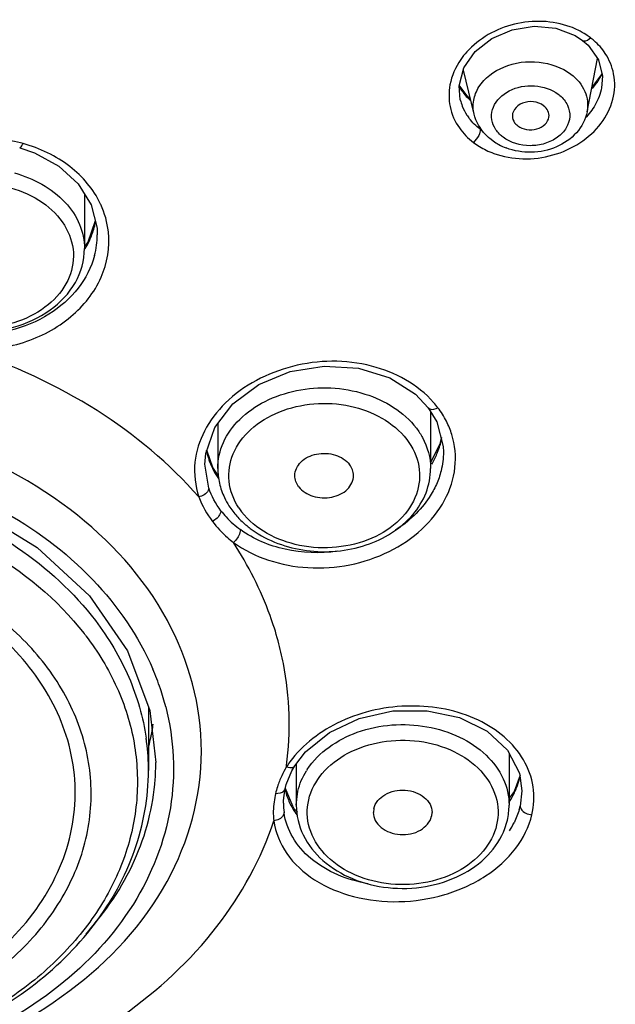
# Model space of a CAD drawing. Units: millimetres. Extents: x 0 to 1300, y 0 to 1600.
# Drawn here: x 318 to 334, y 1054 to 1080 of the extents above; entities that cross this region are included whole.
import ezdxf

# ---------------------------------------------------------------- set-up
doc = ezdxf.new("R2010")
doc.units = ezdxf.units.MM
doc.header["$LTSCALE"] = 104.296296
doc.layers.add('DEF_LAYER_ASSEM_MEMBER', color=7, linetype='CONTINUOUS')

msp = doc.modelspace()

# ---------------------------------------------------------------- linework, layer by layer
at = {"layer": 'DEF_LAYER_ASSEM_MEMBER', "color": 7, "linetype": 'Continuous'}
for p, q in [((333.1097, 1080.0649), (333.3148, 1079.9311)), ((333.3148, 1079.9311), (333.4688, 1079.7972)), ((333.4373, 1077.9884), (333.7247, 1079.4343)), ((330.3612, 1077.9204), (330.0663, 1079.1236)), ((333.8385, 1079.0277), (333.8242, 1078.9893)), ((333.8242, 1078.9893), (333.5725, 1078.6686)), ((330.159, 1078.4278), (329.9564, 1078.7144)), ((333.8335, 1078.6425), (333.8333, 1078.6414)), ((329.9827, 1078.311), (329.9822, 1078.3131)), ((330.2582, 1078.3405), (330.159, 1078.4278)), ((317.9783, 1077.0012), (318.3816, 1076.8658)), ((319.7429, 1075.7447), (319.7429, 1074.256)), ((320.035, 1075.0144), (319.8324, 1074.4288)), ((320.0929, 1074.6364), (320.0929, 1074.6333)), ((319.8324, 1074.4288), (319.7429, 1074.3097)), ((329.11, 1069.9203), (329.3404, 1069.5398)), ((329.175, 1069.8129), (329.175, 1068.2656)), ((323.375, 1069.4931), (323.375, 1068.2656)), ((329.4577, 1069.0977), (329.4296, 1068.9228)), ((329.4296, 1068.9228), (329.175, 1068.4293)), ((323.025, 1068.377), (323.0472, 1068.672)), ((323.2419, 1068.294), (323.0783, 1068.7627)), ((329.525, 1068.7185), (329.525, 1068.7162)), ((323.025, 1068.3771), (323.025, 1068.3803)), ((323.3999, 1068.0465), (323.2419, 1068.294)), ((321.4866, 1061.766), (321.4866, 1060.0331)), ((331.3131, 1060.5077), (331.3131, 1059.0876)), ((321.6866, 1060.2486), (321.6866, 1060.2515)), ((325.2422, 1059.6551), (325.3975, 1060.0267)), ((325.3975, 1060.0267), (325.4761, 1060.1615)), ((325.4762, 1060.1617), (325.4761, 1060.1615)), ((325.5131, 1060.2094), (325.5131, 1059.0876)), ((331.6191, 1059.9095), (331.4504, 1059.46)), ((325.1649, 1059.216), (325.2003, 1059.4921)), ((325.2003, 1059.4921), (325.2092, 1059.5325)), ((325.2092, 1059.5325), (325.2422, 1059.6551)), ((325.4518, 1058.9978), (325.2235, 1059.5385)), ((331.4504, 1059.46), (331.3131, 1059.2789)), ((331.6631, 1059.488), (331.6631, 1059.4824)), ((325.1631, 1059.1382), (325.1649, 1059.216)), ((325.1631, 1059.1382), (325.1631, 1059.1388)), ((325.5488, 1058.8969), (325.4518, 1058.9978)), ((327.6253, 1058.9967), (327.614, 1058.8916)), ((329.2122, 1058.8916), (329.201, 1058.7864))]:
    msp.add_line(p, q, dxfattribs=at)
at = {"layer": 'DEF_LAYER_ASSEM_MEMBER', "color": 9, "linetype": 'Continuous'}
for p, q in [((329.11, 1069.9203), (329.1105, 1069.9196)), ((323.1319, 1067.7313), (323.025, 1068.3771)), ((331.6137, 1059.862), (331.6191, 1059.9095)), ((325.5131, 1059.0876), (325.5572, 1059.4688)), ((331.6631, 1059.4824), (331.6137, 1059.0628))]:
    msp.add_line(p, q, dxfattribs=at)
at = {"layer": 'DEF_LAYER_ASSEM_MEMBER', "color": 7, "linetype": 'Continuous'}
for points in [[(330.0823, 1079.18), (330.3911, 1079.6252), (330.8453, 1079.9839), (331.3982, 1080.2213), (331.9972, 1080.3165), (332.5862, 1080.2622), (333.1097, 1080.0649)], [(333.4688, 1079.7972), (333.7458, 1079.4044), (333.8566, 1078.9541), (333.8335, 1078.6424)], [(329.9822, 1078.3131), (329.9514, 1078.6962), (330.0823, 1079.18)], [(318.3816, 1076.8658), (319.0443, 1076.5069), (319.5704, 1076.0245), (319.9251, 1075.4492), (320.0849, 1074.8168), (320.0929, 1074.6333)], [(323.0472, 1068.672), (323.2919, 1069.385), (323.788, 1070.03), (324.4935, 1070.5512), (325.3473, 1070.9033), (326.2778, 1071.0569), (327.2081, 1070.9994), (328.0605, 1070.7358), (328.7624, 1070.29), (329.11, 1069.9203)], [(329.3404, 1069.5398), (329.5194, 1068.8655), (329.525, 1068.7163)], [(310.6858, 1068.5262), (312.5799, 1068.4031), (314.734, 1067.9468), (316.7207, 1067.1711), (318.4588, 1066.1068), (319.8757, 1064.7974), (320.9119, 1063.2972), (321.5225, 1061.6703), (321.6866, 1060.2515)], [(325.4762, 1060.1617), (325.7681, 1060.5386), (326.4165, 1061.0673), (327.2312, 1061.4509), (328.1437, 1061.6554), (329.0789, 1061.6633), (329.9601, 1061.4737), (330.7133, 1061.1027), (331.2736, 1060.5842), (331.5947, 1059.9639), (331.6631, 1059.4824)]]:
    msp.add_lwpolyline(points, dxfattribs=at)
at = {"layer": 'DEF_LAYER_ASSEM_MEMBER', "color": 9, "linetype": 'Continuous'}
for centre, radius, start, end in [((332.3767, 1078.498), 1.8943, 52.54265, 57.09208), ((332.5244, 1078.6499), 1.6841, 49.23893, 53.3884), ((332.5188, 1078.6446), 1.6918, 33.31416, 49.21095), ((332.1913, 1079.8332), 1.8464, 329.37932, 334.26987), ((332.0186, 1079.9448), 2.0522, 319.80047, 324.81333), ((332.1013, 1079.8864), 1.951, 324.81653, 329.38184), ((331.2703, 1079.4294), 1.518, 208.9008, 212.48488), ((331.324, 1079.4646), 1.5822, 212.5183, 220.28331), ((331.291, 1078.6316), 1.3468, 193.77273, 201.36281), ((331.3857, 1079.5167), 1.6629, 220.27826, 226.7392), ((331.3129, 1078.6418), 1.3709, 201.42548, 212.95841), ((331.3701, 1078.6784), 1.4389, 212.94152, 217.52962), ((331.5209, 1078.8294), 1.6533, 232.76928, 235.00616), ((317.0077, 1073.2128), 4.0467, 74.79322, 75.80334), ((331.6607, 1078.9469), 2.2306, 244.09196, 249.92789), ((317.9319, 1074.4181), 2.483, 24.70338, 25.44902), ((317.7963, 1075.4459), 2.2976, 345.54238, 348.83285), ((317.7556, 1075.4566), 2.3397, 341.05273, 345.53744), ((317.8649, 1074.6399), 2.2279, 345.02877, 359.82876), ((327.1457, 1068.2061), 2.8121, 37.54829, 41.35615), ((327.3765, 1068.4155), 2.5017, 27.0295, 36.96755), ((327.549, 1068.5042), 2.3077, 17.31945, 27.01238), ((327.2858, 1069.5444), 2.2414, 339.32344, 348.81383), ((325.0586, 1069.161), 2.0339, 190.95696, 197.53843), ((325.097, 1069.1728), 2.0741, 197.53048, 200.46068), ((327.0527, 1069.6393), 2.4932, 329.61939, 336.94384), ((327.1793, 1069.5832), 2.3547, 336.99402, 339.35653), ((325.1469, 1069.1923), 2.1277, 200.48229, 207.50013), ((325.2193, 1069.2303), 2.2094, 207.5065, 214.19016), ((325.3103, 1068.5175), 2.3222, 217.19071, 222.61659), ((325.4636, 1068.6599), 2.5314, 222.63903, 228.75006), ((325.5077, 1068.2182), 1.8672, 213.43305, 217.34681), ((325.6406, 1068.8614), 2.7995, 228.7457, 233.94129), ((313.5762, 1058.9753), 7.8023, 37.33612, 37.91825), ((316.6281, 1061.2707), 8.6991, 11.1066, 15.28762), ((316.7515, 1061.3051), 8.5715, 352.35701, 11.04011), ((314.9677, 1059.9477), 7.2232, 18.68084, 23.24462), ((315.1925, 1060.0243), 6.9857, 14.42752, 18.67619), ((315.248, 1062.2392), 6.4398, 348.17623, 350.54), ((315.2364, 1060.0277), 6.2504, 7.19112, 8.16423), ((315.2717, 1060.0321), 6.2148, 0.00934, 7.19189), ((315.1994, 1062.2492), 6.4894, 347.52909, 348.17826), ((315.416, 1060.2489), 6.2706, 355.86649, 359.99722), ((327.688, 1058.557), 2.9059, 143.89195, 147.35163), ((327.516, 1058.7795), 2.6427, 149.40171, 155.11913), ((316.7779, 1061.3115), 8.5461, 352.01704, 352.29065), ((327.4992, 1058.96), 2.0131, 146.79907, 148.07046), ((327.4552, 1058.8056), 2.5766, 155.0774, 162.22619), ((329.6624, 1060.3179), 2.0039, 339.84732, 346.85035), ((327.3743, 1058.8333), 2.4912, 162.26432, 166.81851), ((326.9794, 1059.9246), 1.8172, 192.41118, 203.73249), ((329.361, 1060.4477), 2.3325, 327.32707, 333.99771), ((329.4934, 1060.3816), 2.1845, 334.0322, 337.86153), ((329.5639, 1060.3525), 2.1083, 337.87304, 339.88575), ((327.2313, 1058.8689), 2.3438, 166.8694, 172.29876), ((327.0732, 1059.9652), 1.9193, 203.71368, 208.68004), ((326.9531, 1059.1389), 1.79, 180.02034, 188.11927), ((327.1199, 1059.9901), 1.9722, 208.66466, 209.934), ((327.1861, 1060.0297), 2.0494, 209.97001, 216.44962), ((329.708, 1059.5066), 1.9567, 344.16771, 346.8909), ((329.3625, 1059.6492), 2.3315, 327.14902, 333.39308)]:
    msp.add_arc(centre, radius, start, end, dxfattribs=at)
at = {"layer": 'DEF_LAYER_ASSEM_MEMBER', "color": 7, "linetype": 'Continuous'}
for centre, radius, start, end in [((331.7529, 1078.4262), 1.5161, 232.92373, 239.71734), ((331.7912, 1078.4896), 1.5902, 239.67758, 241.58169), ((331.8222, 1078.549), 1.6572, 241.61792, 249.21854), ((325.1867, 1068.2672), 1.8117, 180.05038, 192.91423), ((325.4079, 1068.3519), 2.0494, 205.50124, 212.51923), ((325.5083, 1068.4151), 2.1681, 212.50174, 217.35288), ((325.5901, 1068.4779), 2.2712, 217.36083, 221.8391), ((325.7354, 1068.6103), 2.4678, 221.87935, 229.24998), ((325.8352, 1068.7227), 2.6181, 229.19912, 231.49225), ((325.8815, 1068.781), 2.6925, 231.49474, 234.39898), ((315.36, 1062.2404), 6.3277, 347.98399, 351.43892), ((315.2996, 1062.2531), 6.3895, 345.99832, 347.98579), ((329.5009, 1059.0893), 1.8122, 346.87718, 359.94808), ((329.446, 1059.103), 1.8687, 339.75758, 346.85075)]:
    msp.add_arc(centre, radius, start, end, dxfattribs=at)
at = {"layer": 'DEF_LAYER_ASSEM_MEMBER', "color": 9, "linetype": 'Continuous'}
for points, knots in [([(332.9808, 1080.2995), (332.5036, 1080.4751), (331.4313, 1080.5148), (330.4925, 1079.9892), (330.1585, 1079.6161)], [0, 0, 0, 0, 0.5038563, 1, 1, 1, 1]), ([(333.315, 1079.9312), (333.3268, 1079.9222), (333.4081, 1079.9009), (333.4814, 1079.9591), (333.5288, 1080.0018)], [0, 0, 0, 0, 0.1888155, 1, 1, 1, 1]), ([(330.1585, 1079.6161), (330.0995, 1079.5503), (329.8887, 1079.2848), (329.7466, 1078.962), (329.7014, 1078.7155)], [0, 0, 0, 0, 0.260665, 1, 1, 1, 1]), ([(330.3612, 1077.9204), (330.3312, 1078.0428), (330.3219, 1078.3077), (330.5318, 1078.8262), (331.1751, 1079.2954), (332.1181, 1079.4153), (332.7509, 1079.1971), (332.9981, 1079.01)], [0, 0, 0, 0, 0.106912, 0.2172337, 0.4626936, 0.737028, 1, 1, 1, 1]), ([(332.9981, 1079.01), (333.1585, 1078.8886), (333.4261, 1078.5819), (333.4734, 1078.17), (333.4373, 1077.9884)], [0, 0, 0, 0, 0.5206239, 1, 1, 1, 1]), ([(333.8204, 1077.6728), (333.9668, 1077.8667), (334.1882, 1078.3006), (334.2069, 1078.7917), (334.1622, 1079.0175)], [0, 0, 0, 0, 0.5134275, 1, 1, 1, 1]), ([(330.9132, 1077.5633), (330.8692, 1077.6463), (330.8145, 1077.8329), (330.8857, 1078.233), (331.3172, 1078.6295), (332.0008, 1078.7498), (332.4719, 1078.5999), (332.6541, 1078.4619)], [0, 0, 0, 0, 0.1095495, 0.2184772, 0.4581238, 0.7333892, 1, 1, 1, 1]), ([(332.6956, 1078.4287), (332.7817, 1078.3556), (332.9249, 1078.181), (332.9935, 1077.8496), (332.8865, 1077.5252), (332.6356, 1077.2662), (332.2858, 1077.0997), (331.7663, 1077.0234), (331.3534, 1077.1382), (331.1477, 1077.2939)], [0, 0, 0, 0, 0.1173496, 0.2263276, 0.3369981, 0.4580826, 0.5913322, 0.7319795, 1, 1, 1, 1]), ([(330.8952, 1076.8518), (331.4005, 1076.6671), (332.5364, 1076.6467), (333.5047, 1077.2549), (333.8204, 1077.6728)], [0, 0, 0, 0, 0.5067131, 1, 1, 1, 1]), ([(330.5207, 1077.513), (330.5319, 1077.4558), (330.4823, 1077.3145), (330.399, 1077.2045), (330.3393, 1077.1517)], [0, 0, 0, 0, 0.4227562, 1, 1, 1, 1]), ([(318.0001, 1077.1359), (317.1313, 1077.3557), (315.6904, 1077.2565), (314.1972, 1076.3474), (313.6774, 1075.666), (313.5147, 1075.3032)], [0, 0, 0, 0, 0.5196716, 0.7694233, 1, 1, 1, 1]), ([(317.9784, 1077.0016), (317.9945, 1076.996), (318.037, 1077.0497), (318.0558, 1077.0873), (318.0691, 1077.1177)], [0, 0, 0, 0, 0.3395497, 1, 1, 1, 1]), ([(320.174, 1075.4851), (319.9874, 1075.8772), (319.374, 1076.5998), (318.5265, 1076.9914), (318.0691, 1077.1177)], [0, 0, 0, 0, 0.4778805, 1, 1, 1, 1]), ([(317.8348, 1076.3187), (318.349, 1076.177), (319.0786, 1075.7895), (319.6445, 1074.948), (319.743, 1074.4805), (319.7429, 1074.256)], [0, 0, 0, 0, 0.5354132, 0.7746213, 1, 1, 1, 1]), ([(317.7322, 1075.9092), (318.0389, 1075.8247), (318.6044, 1075.575), (319.2394, 1074.9508), (319.513, 1074.1535), (319.3364, 1073.335), (318.7691, 1072.6646), (317.6462, 1072.0635), (316.5929, 1072.0346), (315.9537, 1072.2107)], [0, 0, 0, 0, 0.1336563, 0.2543762, 0.3641468, 0.4725996, 0.5904217, 0.7214514, 1, 1, 1, 1]), ([(316.5578, 1071.5007), (317.07, 1071.4797), (318.0888, 1071.6059), (319.4037, 1072.3), (320.2855, 1073.3937), (320.4396, 1074.2976), (320.3943, 1074.7137)], [0, 0, 0, 0, 0.273952, 0.5359453, 0.776282, 1, 1, 1, 1]), ([(320.0172, 1074.0644), (319.9318, 1073.7449), (319.6041, 1073.1166), (318.4997, 1072.1536), (317.33, 1071.873), (316.5734, 1071.9072)], [0, 0, 0, 0, 0.2291157, 0.4752745, 1, 1, 1, 1]), ([(322.859, 1067.4882), (322.0601, 1068.3995), (320.0982, 1070.031), (317.7907, 1071.0888), (316.5578, 1071.5007)], [0, 0, 0, 0, 0.4824748, 1, 1, 1, 1]), ([(329.2565, 1070.0642), (328.8253, 1070.5542), (327.5318, 1071.2505), (325.4001, 1071.2142), (323.7824, 1070.3848), (322.9765, 1069.3295), (322.786, 1068.728), (322.7547, 1068.433)], [0, 0, 0, 0, 0.2436192, 0.5119484, 0.770804, 0.8893001, 1, 1, 1, 1]), ([(323.375, 1068.2656), (323.375, 1068.5063), (323.489, 1069.0096), (323.9605, 1069.6523), (324.6654, 1070.1379), (325.821, 1070.5229), (327.3613, 1070.4635), (328.4464, 1069.809), (328.7865, 1069.3631)], [0, 0, 0, 0, 0.1062849, 0.2199218, 0.344331, 0.4782345, 0.7523848, 1, 1, 1, 1]), ([(323.9495, 1067.1895), (323.8075, 1067.4047), (323.614, 1067.9032), (323.7441, 1068.7093), (324.2598, 1069.3889), (325.0469, 1069.8582), (325.998, 1070.0724), (327.2536, 1070.001), (328.165, 1069.5277), (328.5267, 1069.0535)], [0, 0, 0, 0, 0.1103255, 0.218288, 0.3345656, 0.4637882, 0.6030603, 0.7448083, 1, 1, 1, 1]), ([(329.1116, 1069.9204), (329.1228, 1069.9058), (329.2022, 1069.8491), (329.3094, 1069.8859), (329.3753, 1069.9199)], [0, 0, 0, 0, 0.1991894, 1, 1, 1, 1]), ([(310.6867, 1051.3703), (312.2667, 1051.3707), (315.3453, 1051.8055), (319.3747, 1053.7257), (322.2153, 1056.7544), (323.2705, 1060.5618), (322.2175, 1064.3803), (319.3884, 1067.4524), (315.355, 1069.4171), (312.2678, 1069.8607), (310.6873, 1069.8608)], [0, 0, 0, 0, 0.1405459, 0.2720207, 0.3901766, 0.4988199, 0.6080311, 0.7273089, 0.8594079, 1, 1, 1, 1]), ([(328.7865, 1069.3631), (328.8486, 1069.2817), (329.0642, 1068.9542), (329.175, 1068.5552), (329.175, 1068.2656)], [0, 0, 0, 0, 0.2610488, 1, 1, 1, 1]), ([(323.8004, 1066.2495), (324.3808, 1065.832), (325.8666, 1065.3678), (327.7367, 1065.7424), (328.9548, 1066.5539), (329.5969, 1067.3513), (329.9006, 1068.2723), (329.8414, 1068.9034), (329.752, 1069.1912)], [0, 0, 0, 0, 0.2577335, 0.5291815, 0.6586749, 0.7791104, 0.8913446, 1, 1, 1, 1]), ([(310.6867, 1068.8117), (311.8766, 1068.8118), (314.219, 1068.539), (317.4302, 1067.329), (320.0283, 1065.4157), (321.2193, 1063.696), (321.6046, 1062.7984)], [0, 0, 0, 0, 0.2721894, 0.5335246, 0.7765655, 1, 1, 1, 1]), ([(328.5267, 1069.0535), (328.6878, 1068.8423), (328.9225, 1068.3481), (328.8455, 1067.5184), (328.3549, 1066.8053), (327.5717, 1066.3066), (326.6096, 1066.0699), (325.329, 1066.1246), (324.3924, 1066.6017), (324.0234, 1067.0855)], [0, 0, 0, 0, 0.1117009, 0.2194901, 0.3346983, 0.4630165, 0.6020387, 0.7441045, 1, 1, 1, 1]), ([(299.9501, 1060.9186), (300.0117, 1061.3466), (300.228, 1062.204), (301.0149, 1063.8543), (302.652, 1065.6959), (305.3177, 1067.2774), (308.4713, 1068.1682), (311.8252, 1068.2944), (315.0766, 1067.6454), (317.9279, 1066.2777), (319.4521, 1064.8906), (320.0396, 1064.1204)], [0, 0, 0, 0, 0.0527962, 0.1070882, 0.2220445, 0.3472958, 0.4808404, 0.6180857, 0.7534099, 0.8817172, 1, 1, 1, 1]), ([(305.4366, 1066.6162), (306.6528, 1067.1477), (309.3046, 1067.8105), (312.698, 1067.6545), (315.2734, 1066.9378), (317.5416, 1065.8972), (319.003, 1064.7051), (319.7313, 1063.7701)], [0, 0, 0, 0, 0.2565003, 0.5186808, 0.6470626, 0.7709566, 1, 1, 1, 1]), ([(329.3318, 1067.8319), (329.2771, 1067.7089), (329.0053, 1067.2129), (328.5757, 1066.8125), (328.2143, 1066.5811)], [0, 0, 0, 0, 0.2387674, 1, 1, 1, 1]), ([(323.1319, 1067.7313), (323.1316, 1067.7072), (323.0895, 1067.5826), (322.9585, 1067.5124), (322.859, 1067.4882)], [0, 0, 0, 0, 0.1907325, 1, 1, 1, 1]), ([(323.4604, 1067.1139), (323.4603, 1067.0885), (323.4252, 1066.9624), (323.3199, 1066.867), (323.2291, 1066.8196)], [0, 0, 0, 0, 0.1986063, 1, 1, 1, 1]), ([(323.2291, 1066.8196), (323.3504, 1066.6599), (323.5372, 1066.4622), (323.7457, 1066.2915), (323.8004, 1066.2495)], [0, 0, 0, 0, 0.7440952, 1, 1, 1, 1]), ([(323.9928, 1066.5982), (323.9933, 1066.5706), (323.9657, 1066.4368), (323.8827, 1066.3181), (323.8004, 1066.2495)], [0, 0, 0, 0, 0.2047254, 1, 1, 1, 1]), ([(326.632, 1066.0076), (326.1621, 1065.9426), (325.2244, 1065.9701), (324.351, 1066.337), (323.9928, 1066.5982)], [0, 0, 0, 0, 0.5168723, 1, 1, 1, 1]), ([(325.0194, 1063.5644), (324.9557, 1063.7978), (324.6568, 1064.7374), (324.2035, 1065.6251), (323.8004, 1066.2495)], [0, 0, 0, 0, 0.2456135, 1, 1, 1, 1]), ([(315.3444, 1053.3597), (315.9614, 1053.6324), (317.1102, 1054.2807), (318.5268, 1055.5741), (319.5072, 1057.0995), (319.9802, 1058.7744), (319.9043, 1060.4923), (319.2864, 1062.136), (318.1794, 1063.6047), (317.1948, 1064.3924), (316.6519, 1064.7399)], [0, 0, 0, 0, 0.1394238, 0.2702396, 0.3927546, 0.5093715, 0.6242537, 0.7421319, 0.8667712, 1, 1, 1, 1]), ([(319.2026, 1061.1179), (318.973, 1061.7801), (318.2171, 1063.0723), (317.0923, 1064.0419), (316.4568, 1064.4593)], [0, 0, 0, 0, 0.4796604, 1, 1, 1, 1]), ([(320.0396, 1064.1204), (320.4029, 1063.6441), (321.0124, 1062.6265), (321.3419, 1061.4838), (321.4235, 1060.9154)], [0, 0, 0, 0, 0.5105421, 1, 1, 1, 1]), ([(319.7797, 1063.7073), (320.1126, 1063.271), (320.6766, 1062.3422), (321.159, 1060.8075), (321.2334, 1059.226), (320.8956, 1057.6668), (320.1637, 1056.1955), (319.0727, 1054.8682), (317.6696, 1053.7315), (316.5852, 1053.139), (316.0097, 1052.8832)], [0, 0, 0, 0, 0.123349, 0.2417551, 0.3579676, 0.4752005, 0.5964587, 0.723882, 0.8584423, 1, 1, 1, 1]), ([(321.9579, 1061.7648), (322.1859, 1060.8777), (322.2783, 1058.9613), (321.1904, 1056.2296), (319.0628, 1053.9635), (317.1892, 1052.9196), (316.1673, 1052.5069)], [0, 0, 0, 0, 0.2309668, 0.4673279, 0.7221128, 1, 1, 1, 1]), ([(331.7073, 1060.3198), (331.4331, 1060.7916), (330.4554, 1061.5816), (328.6098, 1061.9157), (326.7352, 1061.525), (325.6886, 1060.7471), (325.3403, 1060.2694)], [0, 0, 0, 0, 0.2259698, 0.4860961, 0.7552131, 1, 1, 1, 1]), ([(325.8147, 1060.0624), (326.1244, 1060.5355), (327.2017, 1061.2572), (328.7704, 1061.3582), (329.964, 1060.9904), (330.6986, 1060.5046), (331.193, 1059.851), (331.3131, 1059.3343), (331.313, 1059.0876)], [0, 0, 0, 0, 0.2444763, 0.5187651, 0.6536499, 0.7790442, 0.8933401, 1, 1, 1, 1]), ([(315.1251, 1053.6704), (315.9144, 1054.0191), (317.3495, 1054.8899), (318.6866, 1056.4723), (319.2921, 1057.8828), (319.5096, 1058.9661), (319.4904, 1060.0621), (319.322, 1060.7736), (319.2026, 1061.1179)], [0, 0, 0, 0, 0.2771807, 0.5307135, 0.6504601, 0.7671684, 0.8829337, 1, 1, 1, 1]), ([(325.8526, 1059.2333), (325.9135, 1059.4945), (326.1944, 1060.0151), (326.9234, 1060.5641), (327.8544, 1060.8639), (328.8612, 1060.8798), (329.8073, 1060.6111), (330.5642, 1060.0858), (331.0145, 1059.3547), (331.0317, 1058.7992), (330.9736, 1058.5499)], [0, 0, 0, 0, 0.1123229, 0.2371566, 0.3737815, 0.5153862, 0.6529758, 0.779307, 0.8927848, 1, 1, 1, 1]), ([(325.4755, 1060.1619), (325.4666, 1060.1478), (325.4031, 1060.0889), (325.3041, 1060.1041), (325.2412, 1060.1247)], [0, 0, 0, 0, 0.201593, 1, 1, 1, 1]), ([(319.7799, 1055.5803), (320.3186, 1056.1737), (321.2139, 1057.4896), (321.6155, 1059.0382), (321.6703, 1059.7969)], [0, 0, 0, 0, 0.513059, 1, 1, 1, 1]), ([(325.2089, 1059.5326), (325.2037, 1059.512), (325.1527, 1059.4184), (325.0294, 1059.3964), (324.9488, 1059.4013)], [0, 0, 0, 0, 0.2083371, 1, 1, 1, 1]), ([(330.9736, 1058.5499), (330.9128, 1058.2886), (330.6318, 1057.7681), (329.9029, 1057.219), (328.9718, 1056.9193), (327.965, 1056.9034), (327.0189, 1057.1721), (326.262, 1057.6974), (325.8117, 1058.4285), (325.7945, 1058.984), (325.8526, 1059.2333)], [0, 0, 0, 0, 0.1123229, 0.2371566, 0.3737815, 0.5153862, 0.6529758, 0.779307, 0.8927848, 1, 1, 1, 1]), ([(325.1811, 1058.8861), (325.1812, 1058.8606), (325.1409, 1058.7355), (325.0001, 1058.6745), (324.9009, 1058.6627)], [0, 0, 0, 0, 0.2033095, 1, 1, 1, 1]), ([(327.4756, 1056.9469), (326.914, 1057.0431), (326.0989, 1057.3646), (325.3864, 1058.1745), (325.2147, 1058.6506), (325.1811, 1058.8861)], [0, 0, 0, 0, 0.5371328, 0.7757416, 1, 1, 1, 1]), ([(331.6137, 1059.0628), (331.6137, 1059.035), (331.6655, 1058.8972), (331.8237, 1058.8331), (331.9356, 1058.8248)], [0, 0, 0, 0, 0.1980312, 1, 1, 1, 1]), ([(320.7891, 1053.3579), (321.7477, 1054.0375), (323.4447, 1055.5932), (324.5615, 1057.6256), (324.9009, 1058.6627)], [0, 0, 0, 0, 0.5185117, 1, 1, 1, 1]), ([(324.9009, 1058.6627), (324.9491, 1058.3472), (325.2096, 1057.7029), (326.0127, 1056.9808), (327.0897, 1056.5355), (328.3195, 1056.404), (329.5616, 1056.5947), (330.6734, 1057.0904), (331.5289, 1057.8398), (331.8572, 1058.4972), (331.9356, 1058.8248)], [0, 0, 0, 0, 0.1061815, 0.221894, 0.3502262, 0.488061, 0.6284737, 0.763681, 0.8878984, 1, 1, 1, 1])]:
    msp.add_open_spline(points, degree=3, knots=knots, dxfattribs=at)
for points in [[(333.4059, 1080.0884), (333.2731, 1080.1744), (333.1293, 1080.2448), (332.9808, 1080.2995)], [(334.1622, 1079.0175), (334.1233, 1079.2143), (334.0426, 1079.4061), (333.9326, 1079.5738)], [(329.7014, 1078.7155), (329.6661, 1078.5223), (329.6668, 1078.3188), (329.706, 1078.1263)], [(333.8332, 1078.6414), (333.8005, 1078.477), (333.7385, 1078.3166), (333.6554, 1078.171)], [(332.6541, 1078.4619), (332.6682, 1078.4513), (332.6824, 1078.4406), (332.695, 1078.4283)], [(329.706, 1078.1263), (329.7482, 1077.9193), (329.8367, 1077.7177), (329.9582, 1077.5449)], [(333.6554, 1078.171), (333.5807, 1078.0401), (333.488, 1077.9184), (333.3835, 1077.8097)], [(330.5207, 1077.513), (330.4117, 1077.5958), (330.3124, 1077.6934), (330.229, 1077.8019)], [(329.9582, 1077.5449), (330.0631, 1077.3956), (330.1944, 1077.2626), (330.3393, 1077.1517)], [(331.1062, 1077.3272), (331.0288, 1077.393), (330.9608, 1077.4735), (330.9132, 1077.5633)], [(330.3393, 1077.1517), (330.4475, 1077.0704), (330.5644, 1076.9997), (330.6861, 1076.9405)], [(331.1477, 1077.2939), (331.1337, 1077.3046), (331.1195, 1077.3152), (331.1069, 1077.3276)], [(320.3943, 1074.7137), (320.3665, 1074.969), (320.295, 1075.2226), (320.1877, 1075.4558)], [(319.7615, 1074.2487), (319.845, 1074.3906), (319.9152, 1074.5413), (319.9686, 1074.6969)], [(329.5249, 1068.7163), (329.5247, 1068.5422), (329.5021, 1068.3669), (329.4592, 1068.1981)], [(322.7547, 1068.433), (322.7214, 1068.1179), (322.7599, 1067.7891), (322.859, 1067.4882)], [(329.4592, 1068.1981), (329.4274, 1068.0728), (329.3843, 1067.95), (329.3318, 1067.8319)], [(322.859, 1067.4882), (322.948, 1067.2495), (323.0752, 1067.0225), (323.2291, 1066.8196)], [(323.4604, 1067.1139), (323.3197, 1067.2997), (323.2065, 1067.5104), (323.1319, 1067.7313)], [(331.9671, 1059.5904), (331.9287, 1059.8456), (331.837, 1060.0967), (331.7073, 1060.3198)], [(325.5572, 1059.4688), (325.6028, 1059.6646), (325.6844, 1059.8541), (325.7907, 1060.0247)], [(331.9356, 1058.8248), (331.9924, 1059.0738), (332.0051, 1059.3378), (331.9671, 1059.5904)], [(324.9087, 1059.183), (324.8855, 1059.0111), (324.8823, 1058.8351), (324.9009, 1058.6627)], [(331.5905, 1058.9727), (331.5546, 1058.8461), (331.5059, 1058.7227), (331.4471, 1058.605)]]:
    msp.add_open_spline(points, degree=3, dxfattribs=at)
at = {"layer": 'DEF_LAYER_ASSEM_MEMBER', "color": 7, "linetype": 'Continuous'}
for points, knots in [([(332.2544, 1078.152), (332.1766, 1078.211), (331.9777, 1078.281), (331.6801, 1078.2447), (331.4393, 1078.0833), (331.3915, 1077.8971), (331.4061, 1077.819)], [0, 0, 0, 0, 0.2632986, 0.5383353, 0.7859533, 1, 1, 1, 1]), ([(333.4373, 1077.9884), (333.3957, 1077.7787), (333.1817, 1077.37), (332.611, 1076.9827), (331.9229, 1076.8402), (331.4513, 1076.9171), (331.2342, 1076.9997)], [0, 0, 0, 0, 0.2371564, 0.4845559, 0.742308, 1, 1, 1, 1]), ([(332.3979, 1077.8409), (332.406, 1077.8971), (332.386, 1078.0219), (332.3037, 1078.1148), (332.2544, 1078.152)], [0, 0, 0, 0, 0.4791729, 1, 1, 1, 1]), ([(330.8389, 1077.2166), (330.7803, 1077.2609), (330.5648, 1077.45), (330.4119, 1077.7134), (330.3612, 1077.9204)], [0, 0, 0, 0, 0.2562519, 1, 1, 1, 1]), ([(331.4061, 1077.819), (331.4178, 1077.7564), (331.4639, 1077.6752), (331.529, 1077.6178), (331.5474, 1077.6038)], [0, 0, 0, 0, 0.7338502, 1, 1, 1, 1]), ([(331.5474, 1077.6038), (331.6173, 1077.551), (331.7928, 1077.4831), (332.0651, 1077.4982), (332.2995, 1077.6165), (332.3874, 1077.7671), (332.3979, 1077.8409)], [0, 0, 0, 0, 0.2571491, 0.5282984, 0.7810064, 1, 1, 1, 1]), ([(316.6512, 1071.993), (317.0376, 1071.9731), (317.8038, 1072.0515), (318.8212, 1072.5103), (319.5548, 1073.2717), (319.7429, 1073.9382), (319.7429, 1074.256)], [0, 0, 0, 0, 0.2738613, 0.5348252, 0.7750641, 1, 1, 1, 1]), ([(325.475, 1068.0695), (325.475, 1068.2042), (325.6253, 1068.499), (326.074, 1068.6945), (326.5738, 1068.6761), (326.874, 1068.4953), (326.9679, 1068.3723)], [0, 0, 0, 0, 0.2170489, 0.4745128, 0.7505656, 1, 1, 1, 1]), ([(324.3141, 1066.5917), (324.7422, 1066.2851), (325.7993, 1065.9095), (327.4104, 1066.0473), (328.5694, 1066.7451), (329.0852, 1067.5781), (329.175, 1068.0405), (329.175, 1068.2656)], [0, 0, 0, 0, 0.2588783, 0.5268661, 0.7746927, 0.8893536, 1, 1, 1, 1]), ([(325.5822, 1067.7667), (325.6761, 1067.6437), (325.9763, 1067.463), (326.476, 1067.4445), (326.9248, 1067.64), (327.075, 1067.9349), (327.0751, 1068.0695)], [0, 0, 0, 0, 0.2494344, 0.5254872, 0.7829511, 1, 1, 1, 1]), ([(316.0368, 1052.8234), (316.8296, 1053.1698), (318.3015, 1054.0111), (320.0745, 1055.7328), (321.2193, 1057.7847), (321.4866, 1059.2969), (321.4866, 1060.0331)], [0, 0, 0, 0, 0.2722104, 0.5277966, 0.7683688, 1, 1, 1, 1]), ([(327.6253, 1058.9967), (327.6616, 1059.1529), (327.9285, 1059.4443), (328.3919, 1059.5259), (328.7652, 1059.4505), (329.0055, 1059.3187), (329.1718, 1059.1263), (329.2128, 1058.9671), (329.2129, 1058.8916)], [0, 0, 0, 0, 0.2307287, 0.5041521, 0.6434534, 0.7736458, 0.8913474, 1, 1, 1, 1]), ([(325.5131, 1059.0876), (325.5131, 1058.8097), (325.6538, 1058.2318), (326.2236, 1057.524), (327.047, 1057.0325), (328.0209, 1056.7941), (329.0376, 1056.8253), (329.9861, 1057.1247), (330.7602, 1057.6683), (331.0997, 1058.1857), (331.1994, 1058.4564)], [0, 0, 0, 0, 0.1116478, 0.2292921, 0.3559621, 0.4901609, 0.6267775, 0.7595924, 0.8841369, 1, 1, 1, 1]), ([(327.6133, 1058.8916), (327.6134, 1058.8161), (327.6545, 1058.6568), (327.8208, 1058.4644), (328.061, 1058.3326), (328.4344, 1058.2573), (328.8977, 1058.3389), (329.1646, 1058.6303), (329.201, 1058.7864)], [0, 0, 0, 0, 0.1086526, 0.2263542, 0.3565466, 0.4958479, 0.7692713, 1, 1, 1, 1])]:
    msp.add_open_spline(points, degree=3, knots=knots, dxfattribs=at)
for points in [[(327.0751, 1068.0695), (327.0751, 1068.1766), (327.0328, 1068.2871), (326.9679, 1068.3723)], [(325.5822, 1067.7667), (325.5173, 1067.8519), (325.475, 1067.9624), (325.475, 1068.0695)], [(323.4209, 1067.8623), (323.4518, 1067.7271), (323.4985, 1067.5947), (323.5581, 1067.4695)]]:
    msp.add_open_spline(points, degree=3, dxfattribs=at)

doc.saveas('drawing.dxf')
